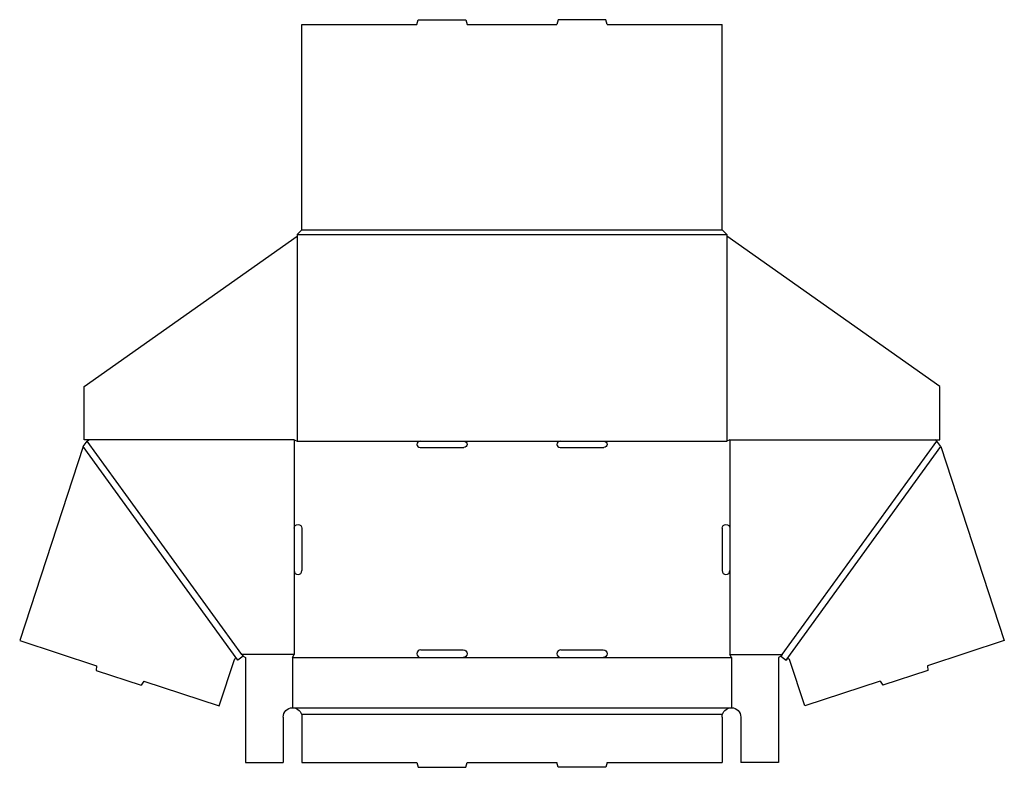
# Model space of a CAD drawing. Extents: x 0.1 to 39.3, y 0 to 29.8.
import ezdxf

# ---------------------------------------------------------------- set-up
doc = ezdxf.new("R2010")
doc.units = 0
doc.header["$MEASUREMENT"] = 0
doc.layers.add('CREASE', color=7, linetype='CONTINUOUS')
doc.layers.add('THRU-CUT', color=7, linetype='CONTINUOUS')

msp = doc.modelspace()

# ---------------------------------------------------------------- linework, layer by layer
at = {"layer": 'CREASE', "color": 3}
for p, q in [((11.146, 21.25), (28.271, 21.25)), ((11.334, 21.438), (28.084, 21.438)), ((11.146, 21.174), (11.146, 13)), ((28.271, 21.174), (28.271, 13)), ((8.931, 4.5), (2.771, 13)), ((11.021, 13.062), (11.021, 9.531)), ((11.146, 13), (16.042, 13)), ((17.792, 13), (21.626, 13)), ((23.376, 13), (28.271, 13)), ((28.396, 13.062), (28.396, 9.531)), ((30.487, 4.5), (36.646, 13)), ((8.782, 4.279), (2.614, 12.791)), ((30.636, 4.279), (36.804, 12.791)), ((11.021, 7.844), (11.021, 4.5)), ((28.396, 7.844), (28.396, 4.5)), ((11.021, 4.5), (8.931, 4.5)), ((10.959, 4.375), (16.073, 4.375)), ((17.761, 4.375), (21.657, 4.375)), ((23.344, 4.375), (28.459, 4.375)), ((28.396, 4.5), (30.487, 4.5)), ((10.959, 2.375), (28.459, 2.375)), ((11.312, 2.125), (28.105, 2.125))]:
    msp.add_line(p, q, dxfattribs=at)
at = {"layer": 'THRU-CUT', "color": 5}
for p, q in [((11.334, 29.625), (15.917, 29.625)), ((11.334, 21.438), (11.334, 29.625)), ((15.917, 29.625), (15.967, 29.812)), ((15.967, 29.812), (17.867, 29.812)), ((17.867, 29.812), (17.917, 29.625)), ((17.917, 29.625), (21.501, 29.625)), ((21.551, 29.812), (21.501, 29.625)), ((23.45, 29.812), (21.551, 29.812)), ((23.501, 29.625), (23.45, 29.812)), ((23.501, 29.625), (28.084, 29.625)), ((28.084, 21.438), (28.084, 29.625)), ((11.146, 21.25), (11.334, 21.438)), ((11.146, 21.25), (11.146, 21.174)), ((28.084, 21.438), (28.271, 21.25)), ((28.271, 21.25), (28.271, 21.174)), ((2.646, 15.188), (11.146, 21.174)), ((36.771, 15.188), (28.271, 21.174)), ((2.646, 13.062), (2.646, 15.188)), ((36.771, 13.062), (36.771, 15.188)), ((2.614, 12.791), (2.771, 13)), ((11.021, 13.062), (2.646, 13.062)), ((2.771, 13), (2.834, 13.062)), ((11.021, 13.062), (11.146, 13)), ((16.042, 13), (17.792, 13)), ((21.626, 13), (23.376, 13)), ((28.396, 13.062), (28.271, 13)), ((28.396, 13.062), (36.771, 13.062)), ((36.646, 13), (36.584, 13.062)), ((36.804, 12.791), (36.646, 13)), ((2.614, 12.791), (0.079, 5.053)), ((16.042, 12.75), (17.792, 12.75)), ((21.626, 12.75), (23.376, 12.75)), ((36.804, 12.791), (39.339, 5.053)), ((11.021, 9.531), (11.021, 7.844)), ((11.334, 9.531), (11.334, 7.844)), ((28.084, 9.531), (28.084, 7.844)), ((28.396, 9.531), (28.396, 7.844)), ((0.079, 5.053), (3.144, 4.049)), ((39.339, 5.053), (36.273, 4.049)), ((8.985, 4.426), (8.782, 4.279)), ((8.931, 4.5), (8.985, 4.426)), ((8.985, 4.426), (9.084, 4.375)), ((9.084, 4.375), (9.084, 0.188)), ((10.959, 4.375), (11.021, 4.5)), ((10.959, 4.375), (10.959, 2.375)), ((16.073, 4.688), (17.761, 4.688)), ((16.073, 4.375), (17.761, 4.375)), ((21.657, 4.688), (23.344, 4.688)), ((21.657, 4.375), (23.344, 4.375)), ((28.459, 4.375), (28.396, 4.5)), ((28.459, 4.375), (28.459, 2.375)), ((30.433, 4.426), (30.334, 4.375)), ((30.334, 4.375), (30.334, 0.188)), ((30.487, 4.5), (30.433, 4.426)), ((30.433, 4.426), (30.636, 4.279)), ((3.144, 4.049), (3.134, 3.862)), ((8.037, 2.446), (8.645, 4.299)), ((8.755, 4.317), (8.782, 4.279)), ((30.663, 4.317), (30.636, 4.279)), ((31.38, 2.446), (30.773, 4.299)), ((36.273, 4.049), (36.284, 3.862)), ((3.134, 3.862), (4.929, 3.273)), ((36.284, 3.862), (34.489, 3.273)), ((5.032, 3.43), (4.929, 3.273)), ((5.032, 3.43), (8.037, 2.446)), ((34.386, 3.43), (31.38, 2.446)), ((34.386, 3.43), (34.489, 3.273)), ((10.584, 2), (10.584, 0.188)), ((11.334, 2), (11.334, 0.188)), ((28.084, 2), (28.084, 0.188)), ((28.834, 2), (28.834, 0.188)), ((9.084, 0.188), (10.584, 0.188)), ((11.334, 0.188), (15.917, 0.188)), ((15.917, 0.188), (15.967, 0)), ((15.967, 0), (17.867, 0)), ((17.867, 0), (17.917, 0.188)), ((17.917, 0.188), (21.501, 0.188)), ((21.551, 0), (21.501, 0.188)), ((23.45, 0), (21.551, 0)), ((23.501, 0.188), (23.45, 0)), ((23.501, 0.188), (28.084, 0.188)), ((30.334, 0.188), (28.834, 0.188))]:
    msp.add_line(p, q, dxfattribs=at)
for centre, radius, start, end in [((16.042, 12.875), 0.125, 90, 270), ((21.626, 12.875), 0.125, 90, 270), ((11.178, 7.844), 0.156, 180, 0), ((28.24, 7.844), 0.156, 180, 0), ((16.073, 4.531), 0.156, 90, 270), ((21.657, 4.531), 0.156, 90, 270)]:
    msp.add_arc(centre, radius, start, end, dxfattribs=at)
at = {"layer": 'THRU-CUT', "color": 5, "extrusion": (0, 0, -1)}
for centre, radius, start, end in [((-17.792, 12.875), 0.125, 90, 270), ((-23.376, 12.875), 0.125, 90, 270), ((-11.178, 9.531), 0.156, 0, 180), ((-28.24, 9.531), 0.156, 0, 180), ((-8.704, 4.28), 0.0625, 18.143, 144.0715), ((-17.761, 4.531), 0.156, 90, 270), ((-23.344, 4.531), 0.156, 90, 270), ((-30.713, 4.28), 0.0625, 35.9285, 161.857), ((-10.959, 2), 0.375, 0, 90), ((-10.959, 2), 0.375, 90, 160.5288), ((-28.459, 2), 0.375, 19.4712, 90), ((-28.459, 2), 0.375, 90, 180), ((-10.959, 2), 0.375, 160.5288, 180), ((-28.459, 2), 0.375, 0, 19.4712)]:
    msp.add_arc(centre, radius, start, end, dxfattribs=at)

doc.saveas('drawing.dxf')
